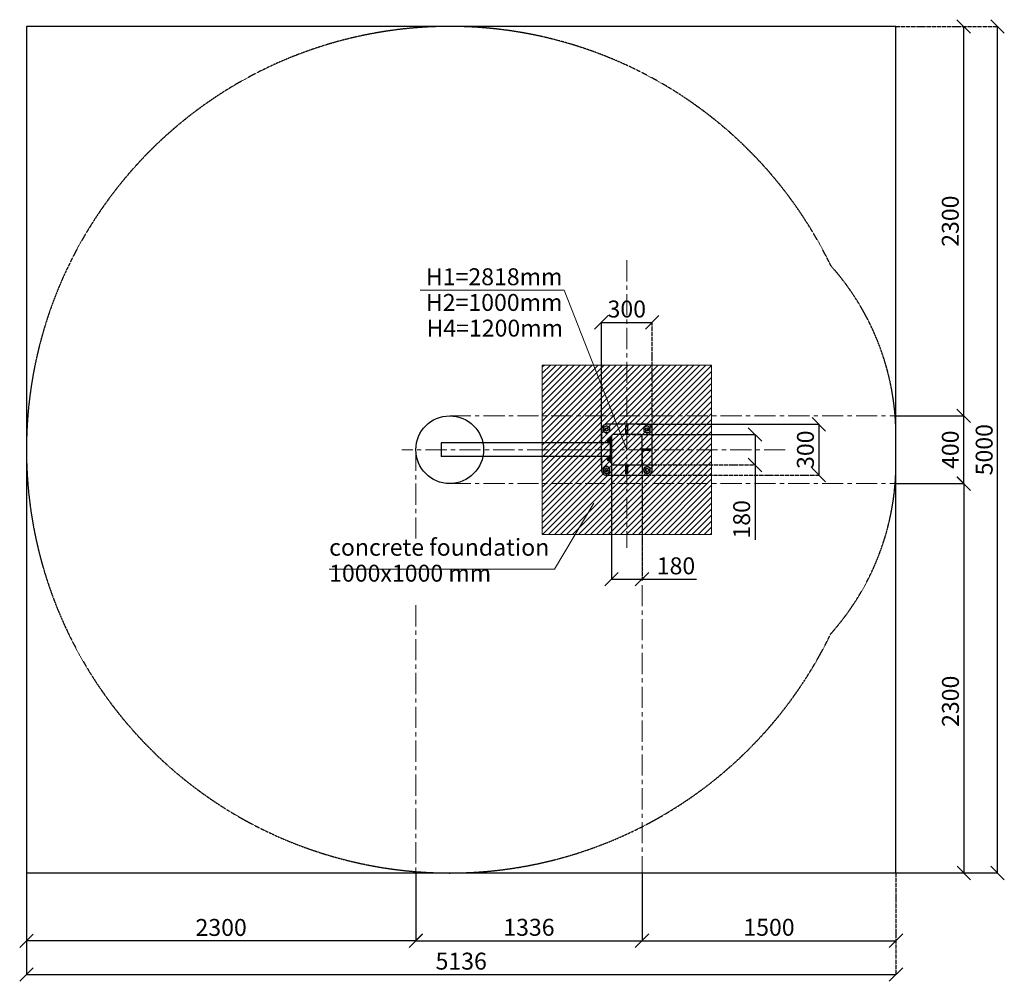
# Model space of a CAD drawing. Units: inches. Extents: x -554554 to 1954, y -449139 to -103599.
# Drawn here: x -26532 to -20716, y -449139 to -443459 of the extents above; entities that cross this region are included whole.
import ezdxf

# ---------------------------------------------------------------- set-up
doc = ezdxf.new("R2010")
doc.units = ezdxf.units.IN
doc.header["$MEASUREMENT"] = 0
for name, pattern in [('ACAD_ISO04W100', [30, 24, -3, 0, -3]), ('CENTER', [2, 1.25, -0.25, 0.25, -0.25]), ('DASHED', [0.75, 0.5, -0.25])]:
    doc.linetypes.add(name, pattern=pattern)
doc.layers.get('0').update_dxf_attribs({"lineweight": 5})
doc.layers.add('paliglinijas', color=7, linetype='Continuous', lineweight=5)
doc.layers.add('pamati', color=1, linetype='Continuous', lineweight=5)
doc.styles.get("Standard").update_dxf_attribs({"font": 'arial.ttf'})
doc.styles.add('WROMLAT', font='arial.ttf', dxfattribs={"width": 0.8})
doc.dimstyles.new('Plāna_izmēri', dxfattribs={"dimscale": 500, "dimtxt": 0.0025, "dimasz": 0.007, "dimexe": 0.001, "dimexo": 0.001, "dimgap": 0.001, "dimtad": 1, "dimrnd": 0.05, "dimzin": 1, "dimtxsty": 'WROMLAT', "dimblk": 'OBLIQUE', "dimcen": 0.0017, "dimazin": 0, "dimtfac": 1, "dimtmove": 0, "dimatfit": 3, "dimfxl": 1.25, "dimfxlon": 1, "dimarcsym": 0})

# ---------------------------------------------------------------- blocks, each defined once
blk = doc.blocks.new('_Oblique')
at = {"color": 0, "linetype": 'ByBlock', "lineweight": -2}
blk.add_line((-0.5, -0.5), (0.5, 0.5), dxfattribs=at)
blk = doc.blocks.new('*D6')
at = {"layer": 'Defpoints', "color": 0, "lineweight": 30, "transparency": 16777216}
for p in [(-23036.4, -445999.2), (-22856.4, -445999.2), (-22856.4, -446764)]:
    blk.add_point(p, dxfattribs=at)
at = {"layer": 'pamati', "color": 0, "lineweight": -2, "transparency": 16777216}
for p, q in [((-23036.4, -445999.7), (-23036.4, -446764.5)), ((-23036.4, -446764), (-22856.4, -446764)), ((-22856.4, -446764), (-22535.2, -446764))]:
    blk.add_line(p, q, dxfattribs=at)
at = {"layer": 'pamati', "color": 0, "linetype": 'ACAD_ISO04W100', "lineweight": -2, "transparency": 16777216}
blk.add_line((-22856.4, -445999.7), (-22856.4, -446764.5), dxfattribs=at)
at = {"layer": 'pamati', "color": 0, "lineweight": -2, "transparency": 16777216, "xscale": 80, "yscale": 80, "zscale": 80, "rotation": 180}
blk.add_blockref('_Oblique', (-23036.4, -446764), dxfattribs=at)
at = {"layer": 'pamati', "color": 0, "lineweight": -2, "transparency": 16777216, "xscale": 80, "yscale": 80, "zscale": 80}
blk.add_blockref('_Oblique', (-22856.4, -446764), dxfattribs=at)
at = {"layer": 'pamati', "color": 0, "transparency": 16777216, "insert": (-22655.8, -446698), "char_height": 100, "attachment_point": 5}
blk.add_mtext('180', dxfattribs=at)
blk = doc.blocks.new('*D16')
at = {"layer": 'Defpoints', "color": 0, "lineweight": 30, "transparency": 16777216}
for p in [(-22886.4, -445849.2), (-22886.4, -446149.2), (-21812.1, -446149.2)]:
    blk.add_point(p, dxfattribs=at)
at = {"layer": 'pamati', "color": 0, "lineweight": -2, "transparency": 16777216}
for p, q in [((-22885.9, -445849.2), (-21811.6, -445849.2)), ((-21812.1, -445849.2), (-21812.1, -446149.2))]:
    blk.add_line(p, q, dxfattribs=at)
at = {"layer": 'pamati', "color": 0, "linetype": 'ACAD_ISO04W100', "lineweight": -2, "transparency": 16777216}
blk.add_line((-22885.9, -446149.2), (-21811.6, -446149.2), dxfattribs=at)
at = {"layer": 'pamati', "color": 0, "lineweight": -2, "transparency": 16777216, "xscale": 80, "yscale": 80, "zscale": 80}
for p, rotation in [((-21812.1, -445849.2), 90), ((-21812.1, -446149.2), 270)]:
    blk.add_blockref('_Oblique', p, dxfattribs=dict(at, rotation=rotation))
at = {"layer": 'pamati', "color": 0, "transparency": 16777216, "insert": (-21878.2, -445999.2), "char_height": 100, "attachment_point": 5, "rotation": 90}
blk.add_mtext('300', dxfattribs=at)
blk = doc.blocks.new('*D17')
at = {"layer": 'Defpoints', "color": 0, "lineweight": 30, "transparency": 16777216}
for p in [(-22796.4, -445247.3), (-23096.4, -446079.2), (-22796.4, -446079.2)]:
    blk.add_point(p, dxfattribs=at)
at = {"layer": 'pamati', "color": 0, "lineweight": -2, "transparency": 16777216}
for p, q in [((-23096.4, -446078.7), (-23096.4, -445246.8)), ((-23096.4, -445247.3), (-22796.4, -445247.3))]:
    blk.add_line(p, q, dxfattribs=at)
at = {"layer": 'pamati', "color": 0, "linetype": 'ACAD_ISO04W100', "lineweight": -2, "transparency": 16777216}
blk.add_line((-22796.4, -446078.7), (-22796.4, -445246.8), dxfattribs=at)
at = {"layer": 'pamati', "color": 0, "lineweight": -2, "transparency": 16777216, "xscale": 80, "yscale": 80, "zscale": 80, "rotation": 180}
blk.add_blockref('_Oblique', (-23096.4, -445247.3), dxfattribs=at)
at = {"layer": 'pamati', "color": 0, "lineweight": -2, "transparency": 16777216, "xscale": 80, "yscale": 80, "zscale": 80}
blk.add_blockref('_Oblique', (-22796.4, -445247.3), dxfattribs=at)
at = {"layer": 'pamati', "color": 0, "transparency": 16777216, "insert": (-22946.4, -445181.2), "char_height": 100, "attachment_point": 5}
blk.add_mtext('300', dxfattribs=at)
blk = doc.blocks.new('*D45')
at = {"layer": 'Defpoints', "color": 0, "lineweight": 30, "transparency": 16777216}
for p in [(-24192.4, -448499.2), (-22856.4, -448499.2), (-22856.4, -448899.2)]:
    blk.add_point(p, dxfattribs=at)
at = {"layer": 'pamati', "color": 0, "lineweight": -2, "transparency": 16777216}
for p, q in [((-24192.4, -448499.7), (-24192.4, -448899.7)), ((-24192.4, -448899.2), (-22856.4, -448899.2))]:
    blk.add_line(p, q, dxfattribs=at)
at = {"layer": 'pamati', "color": 0, "linetype": 'ACAD_ISO04W100', "lineweight": -2, "transparency": 16777216}
blk.add_line((-22856.4, -448499.7), (-22856.4, -448899.7), dxfattribs=at)
at = {"layer": 'pamati', "color": 0, "lineweight": -2, "transparency": 16777216, "xscale": 80, "yscale": 80, "zscale": 80, "rotation": 180}
blk.add_blockref('_Oblique', (-24192.4, -448899.2), dxfattribs=at)
at = {"layer": 'pamati', "color": 0, "lineweight": -2, "transparency": 16777216, "xscale": 80, "yscale": 80, "zscale": 80}
blk.add_blockref('_Oblique', (-22856.4, -448899.2), dxfattribs=at)
at = {"layer": 'pamati', "color": 0, "transparency": 16777216, "insert": (-23524.4, -448833.1), "char_height": 100, "attachment_point": 5}
blk.add_mtext('1336', dxfattribs=at)
blk = doc.blocks.new('*D46')
at = {"layer": 'Defpoints', "color": 0, "lineweight": 30, "transparency": 16777216}
for p in [(-26492.4, -448499.2), (-21356.4, -448499.2), (-21356.4, -449099.2)]:
    blk.add_point(p, dxfattribs=at)
at = {"layer": 'pamati', "color": 0, "lineweight": -2, "transparency": 16777216}
for p, q in [((-26492.4, -448499.7), (-26492.4, -449099.7)), ((-26492.4, -449099.2), (-21356.4, -449099.2))]:
    blk.add_line(p, q, dxfattribs=at)
at = {"layer": 'pamati', "color": 0, "linetype": 'ACAD_ISO04W100', "lineweight": -2, "transparency": 16777216}
blk.add_line((-21356.4, -448499.7), (-21356.4, -449099.7), dxfattribs=at)
at = {"layer": 'pamati', "color": 0, "lineweight": -2, "transparency": 16777216, "xscale": 80, "yscale": 80, "zscale": 80, "rotation": 180}
blk.add_blockref('_Oblique', (-26492.4, -449099.2), dxfattribs=at)
at = {"layer": 'pamati', "color": 0, "lineweight": -2, "transparency": 16777216, "xscale": 80, "yscale": 80, "zscale": 80}
blk.add_blockref('_Oblique', (-21356.4, -449099.2), dxfattribs=at)
at = {"layer": 'pamati', "color": 0, "transparency": 16777216, "insert": (-23924.4, -449033.1), "char_height": 100, "attachment_point": 5}
blk.add_mtext('5136', dxfattribs=at)
blk = doc.blocks.new('*D48')
at = {"layer": 'Defpoints', "color": 0, "lineweight": 30, "transparency": 16777216}
for p in [(-26492.4, -448499.2), (-24192.4, -448499.2), (-26492.4, -448900.2)]:
    blk.add_point(p, dxfattribs=at)
at = {"layer": 'pamati', "color": 0, "linetype": 'ACAD_ISO04W100', "lineweight": -2, "transparency": 16777216}
blk.add_line((-26492.4, -448499.7), (-26492.4, -448900.7), dxfattribs=at)
at = {"layer": 'pamati', "color": 0, "lineweight": -2, "transparency": 16777216}
for p, q in [((-24192.4, -448499.7), (-24192.4, -448900.7)), ((-24192.4, -448900.2), (-26492.4, -448900.2))]:
    blk.add_line(p, q, dxfattribs=at)
at = {"layer": 'pamati', "color": 0, "lineweight": -2, "transparency": 16777216, "xscale": 80, "yscale": 80, "zscale": 80, "rotation": 180}
blk.add_blockref('_Oblique', (-26492.4, -448900.2), dxfattribs=at)
at = {"layer": 'pamati', "color": 0, "lineweight": -2, "transparency": 16777216, "xscale": 80, "yscale": 80, "zscale": 80}
blk.add_blockref('_Oblique', (-24192.4, -448900.2), dxfattribs=at)
at = {"layer": 'pamati', "color": 0, "transparency": 16777216, "insert": (-25342.4, -448834.1), "char_height": 100, "attachment_point": 5}
blk.add_mtext('2300', dxfattribs=at)
blk = doc.blocks.new('*D55')
at = {"layer": 'Defpoints', "color": 0, "lineweight": 30, "transparency": 16777216}
for p in [(-22914.5, -445909.2), (-22914.5, -446089.2), (-22188.9, -446089.2)]:
    blk.add_point(p, dxfattribs=at)
at = {"layer": 'pamati', "color": 0, "lineweight": -2, "transparency": 16777216}
for p, q in [((-22914, -445909.2), (-22188.4, -445909.2)), ((-22188.9, -445909.2), (-22188.9, -446089.2)), ((-22188.9, -446089.2), (-22188.9, -446531))]:
    blk.add_line(p, q, dxfattribs=at)
at = {"layer": 'pamati', "color": 0, "linetype": 'ACAD_ISO04W100', "lineweight": -2, "transparency": 16777216}
blk.add_line((-22914, -446089.2), (-22188.4, -446089.2), dxfattribs=at)
at = {"layer": 'pamati', "color": 0, "lineweight": -2, "transparency": 16777216, "xscale": 80, "yscale": 80, "zscale": 80}
for p, rotation in [((-22188.9, -445909.2), 90), ((-22188.9, -446089.2), 270)]:
    blk.add_blockref('_Oblique', p, dxfattribs=dict(at, rotation=rotation))
at = {"layer": 'pamati', "color": 0, "transparency": 16777216, "insert": (-22254.9, -446410.4), "char_height": 100, "attachment_point": 5, "rotation": 90}
blk.add_mtext('180', dxfattribs=at)
blk = doc.blocks.new('*D56')
at = {"layer": 'Defpoints', "color": 0, "lineweight": 30, "transparency": 16777216}
for p in [(-22856.4, -448499.2), (-21356.4, -448499.2), (-21356.4, -448899.2)]:
    blk.add_point(p, dxfattribs=at)
at = {"layer": 'pamati', "color": 0, "lineweight": -2, "transparency": 16777216}
for p, q in [((-22856.4, -448499.7), (-22856.4, -448899.7)), ((-22856.4, -448899.2), (-21356.4, -448899.2))]:
    blk.add_line(p, q, dxfattribs=at)
at = {"layer": 'pamati', "color": 0, "linetype": 'ACAD_ISO04W100', "lineweight": -2, "transparency": 16777216}
blk.add_line((-21356.4, -448499.7), (-21356.4, -448899.7), dxfattribs=at)
at = {"layer": 'pamati', "color": 0, "lineweight": -2, "transparency": 16777216, "xscale": 80, "yscale": 80, "zscale": 80, "rotation": 180}
blk.add_blockref('_Oblique', (-22856.4, -448899.2), dxfattribs=at)
at = {"layer": 'pamati', "color": 0, "lineweight": -2, "transparency": 16777216, "xscale": 80, "yscale": 80, "zscale": 80}
blk.add_blockref('_Oblique', (-21356.4, -448899.2), dxfattribs=at)
at = {"layer": 'pamati', "color": 0, "transparency": 16777216, "insert": (-22106.4, -448833.1), "char_height": 100, "attachment_point": 5}
blk.add_mtext('1500', dxfattribs=at)
blk = doc.blocks.new('*D57')
at = {"layer": 'Defpoints', "color": 0, "lineweight": 30, "transparency": 16777216}
for p in [(-21356.4, -445799.2), (-20956.4, -445799.2), (-21356.4, -446199.2)]:
    blk.add_point(p, dxfattribs=at)
at = {"layer": 'pamati', "color": 0, "linetype": 'ACAD_ISO04W100', "lineweight": -2, "transparency": 16777216}
blk.add_line((-21355.9, -445799.2), (-20955.9, -445799.2), dxfattribs=at)
at = {"layer": 'pamati', "color": 0, "lineweight": -2, "transparency": 16777216}
for p, q in [((-20956.4, -446199.2), (-20956.4, -445799.2)), ((-21355.9, -446199.2), (-20955.9, -446199.2))]:
    blk.add_line(p, q, dxfattribs=at)
at = {"layer": 'pamati', "color": 0, "lineweight": -2, "transparency": 16777216, "xscale": 80, "yscale": 80, "zscale": 80}
for p, rotation in [((-20956.4, -445799.2), 90), ((-20956.4, -446199.2), 270)]:
    blk.add_blockref('_Oblique', p, dxfattribs=dict(at, rotation=rotation))
at = {"layer": 'pamati', "color": 0, "transparency": 16777216, "insert": (-21022.4, -445999.2), "char_height": 100, "attachment_point": 5, "rotation": 90}
blk.add_mtext('400', dxfattribs=at)
blk = doc.blocks.new('*D58')
at = {"layer": 'Defpoints', "color": 0, "lineweight": 30, "transparency": 16777216}
for p in [(-21356.4, -443499.2), (-20756.4, -443499.2), (-21356.4, -448499.2)]:
    blk.add_point(p, dxfattribs=at)
at = {"layer": 'pamati', "color": 0, "linetype": 'ACAD_ISO04W100', "lineweight": -2, "transparency": 16777216}
blk.add_line((-21355.9, -443499.2), (-20755.9, -443499.2), dxfattribs=at)
at = {"layer": 'pamati', "color": 0, "lineweight": -2, "transparency": 16777216}
for p, q in [((-20756.4, -448499.2), (-20756.4, -443499.2)), ((-21355.9, -448499.2), (-20755.9, -448499.2))]:
    blk.add_line(p, q, dxfattribs=at)
at = {"layer": 'pamati', "color": 0, "lineweight": -2, "transparency": 16777216, "xscale": 80, "yscale": 80, "zscale": 80}
for p, rotation in [((-20756.4, -443499.2), 90), ((-20756.4, -448499.2), 270)]:
    blk.add_blockref('_Oblique', p, dxfattribs=dict(at, rotation=rotation))
at = {"layer": 'pamati', "color": 0, "transparency": 16777216, "insert": (-20822.4, -445999.2), "char_height": 100, "attachment_point": 5, "rotation": 90}
blk.add_mtext('5000', dxfattribs=at)
blk = doc.blocks.new('*D59')
at = {"layer": 'Defpoints', "color": 0, "lineweight": 30, "transparency": 16777216}
for p in [(-21356.4, -446199.2), (-21356.4, -448499.2), (-20955.4, -448499.2)]:
    blk.add_point(p, dxfattribs=at)
at = {"layer": 'pamati', "color": 0, "lineweight": -2, "transparency": 16777216}
for p, q in [((-21355.9, -446199.2), (-20954.9, -446199.2)), ((-20955.4, -446199.2), (-20955.4, -448499.2))]:
    blk.add_line(p, q, dxfattribs=at)
at = {"layer": 'pamati', "color": 0, "linetype": 'ACAD_ISO04W100', "lineweight": -2, "transparency": 16777216}
blk.add_line((-21355.9, -448499.2), (-20954.9, -448499.2), dxfattribs=at)
at = {"layer": 'pamati', "color": 0, "lineweight": -2, "transparency": 16777216, "xscale": 80, "yscale": 80, "zscale": 80}
for p, rotation in [((-20955.4, -446199.2), 90), ((-20955.4, -448499.2), 270)]:
    blk.add_blockref('_Oblique', p, dxfattribs=dict(at, rotation=rotation))
at = {"layer": 'pamati', "color": 0, "transparency": 16777216, "insert": (-21021.5, -447485.2), "char_height": 100, "attachment_point": 5, "rotation": 90}
blk.add_mtext('2300', dxfattribs=at)
blk = doc.blocks.new('*D60')
at = {"layer": 'Defpoints', "color": 0, "lineweight": 30, "transparency": 16777216}
for p in [(-21356.4, -443499.2), (-20956.4, -443499.2), (-21356.4, -445799.2)]:
    blk.add_point(p, dxfattribs=at)
at = {"layer": 'pamati', "color": 0, "linetype": 'ACAD_ISO04W100', "lineweight": -2, "transparency": 16777216}
blk.add_line((-21355.9, -443499.2), (-20955.9, -443499.2), dxfattribs=at)
at = {"layer": 'pamati', "color": 0, "lineweight": -2, "transparency": 16777216}
for p, q in [((-20956.4, -445799.2), (-20956.4, -443499.2)), ((-21355.9, -445799.2), (-20955.9, -445799.2))]:
    blk.add_line(p, q, dxfattribs=at)
at = {"layer": 'pamati', "color": 0, "lineweight": -2, "transparency": 16777216, "xscale": 80, "yscale": 80, "zscale": 80}
for p, rotation in [((-20956.4, -443499.2), 90), ((-20956.4, -445799.2), 270)]:
    blk.add_blockref('_Oblique', p, dxfattribs=dict(at, rotation=rotation))
at = {"layer": 'pamati', "color": 0, "transparency": 16777216, "insert": (-21022.5, -444649.2), "char_height": 100, "attachment_point": 5, "rotation": 90}
blk.add_mtext('2300', dxfattribs=at)

msp = doc.modelspace()

# ---------------------------------------------------------------- hatches: boundary and pattern name
at = {"layer": 'pamati', "lineweight": 0}
h = msp.add_hatch(dxfattribs=at)
h.set_pattern_fill('ANSI31', scale=200, style=0)
h.set_pattern_definition([(45, (-19111.52, -543.895), (-17.6776695, 17.6776695), [])])
h.paths.add_polyline_path([(-23446.4, -446499.2), (-22446.4, -446499.2), (-22446.4, -445499.2), (-23446.4, -445499.2)])

# ---------------------------------------------------------------- linework, layer by layer
at = {"color": 1}
for p, q in [((-24167.3, -445057.4), (-23315.5, -445057.4)), ((-23315.5, -445057.4), (-22946.4, -446000.6))]:
    msp.add_line(p, q, dxfattribs=at)
at = {"color": 7}
for p, q in [((-23374.2, -446704.6), (-23141.8, -446315.8)), ((-24704.5, -446704.6), (-23374.2, -446704.6))]:
    msp.add_line(p, q, dxfattribs=at)
at = {"lineweight": 30}
msp.add_lwpolyline([(-26492.4, -448499.2), (-21356.4, -448499.2), (-21356.4, -443499.2), (-26492.4, -443499.2)], close=True, dxfattribs=at)
at = {"color": 102, "linetype": 'DASHED', "lineweight": 30}
msp.add_lwpolyline([(-21740.9, -444912.5, 4.372428), (-21740.9, -447085.9, 0.184488), (-21356.4, -446079.2), (-21356.4, -445919.2, 0.184488)], format="xyb", close=True, dxfattribs=at)
at = {"layer": 'paliglinijas', "linetype": 'CENTER', "lineweight": 0, "ltscale": 100}
for points in [[(-22946.4, -444879.8), (-22946.4, -446578.2)], [(-23992.4, -445799.2), (-21356.4, -445799.2)], [(-22010, -445999.2), (-24275.4, -445999.2)], [(-24192.4, -445999.2), (-24192.4, -446523.6)], [(-22856.4, -445999.2), (-22856.4, -448499.2)], [(-23992.4, -446199.2), (-21356.4, -446199.2)], [(-24192.4, -446917.8), (-24192.4, -448499.2)]]:
    msp.add_lwpolyline(points, dxfattribs=at)
at = {"layer": 'pamati', "color": 7, "lineweight": 0}
msp.add_lwpolyline([(-23446.4, -446499.2), (-22446.4, -446499.2), (-22446.4, -445499.2), (-23446.4, -445499.2)], close=True, dxfattribs=at)
at = {"layer": 'pamati', "color": 7, "lineweight": 30}
for points in [[(-22946.4, -445849.2), (-23066.4, -445849.2, 0.414214), (-23096.4, -445879.2), (-23096.4, -445959.2)], [(-22946.4, -446149.2), (-22826.4, -446149.2, 0.414214), (-22796.4, -446119.2), (-22796.4, -445879.2, 0.414214), (-22826.4, -445849.2), (-22946.4, -445849.2)], [(-23096.4, -446039.2), (-23096.4, -446119.2, 0.414214), (-23066.4, -446149.2), (-22946.4, -446149.2)]]:
    msp.add_lwpolyline(points, format="xyb", dxfattribs=at)
for points in [[(-23047.4, -445868.2), (-23066.4, -445857.3), (-23085.4, -445868.2), (-23085.4, -445890.2), (-23066.4, -445901.1), (-23047.4, -445890.2)], [(-22941.4, -445856.2), (-22941.4, -445909.2), (-22951.4, -445909.2), (-22951.4, -445856.2)], [(-22807.4, -445868.2), (-22826.4, -445857.3), (-22845.4, -445868.2), (-22845.4, -445890.2), (-22826.4, -445901.1), (-22807.4, -445890.2)], [(-23061.4, -445949.2), (-23057.4, -445949.2), (-23057.4, -445939.2), (-23061.4, -445939.2), (-23062.4, -445940.2), (-23062.4, -445948.2)], [(-23047.4, -445952.7), (-23044.4, -445952.7), (-23044.4, -445935.7), (-23047.4, -445935.7)], [(-23044.4, -446074.2), (-23036.4, -446074.2), (-23036.4, -445924.2), (-23044.4, -445924.2)], [(-22803.4, -446004.2), (-22856.4, -446004.2), (-22856.4, -445994.2), (-22803.4, -445994.2)], [(-23061.4, -446059.2), (-23057.4, -446059.2), (-23057.4, -446049.2), (-23061.4, -446049.2), (-23062.4, -446050.2), (-23062.4, -446058.2)], [(-23047.4, -446062.7), (-23044.4, -446062.7), (-23044.4, -446045.7), (-23047.4, -446045.7)], [(-23047.4, -446108.2), (-23066.4, -446097.3), (-23085.4, -446108.2), (-23085.4, -446130.2), (-23066.4, -446141.1), (-23047.4, -446130.2)], [(-22951.4, -446142.2), (-22951.4, -446089.2), (-22941.4, -446089.2), (-22941.4, -446142.2)], [(-22807.4, -446108.2), (-22826.4, -446097.3), (-22845.4, -446108.2), (-22845.4, -446130.2), (-22826.4, -446141.1), (-22807.4, -446130.2)]]:
    msp.add_lwpolyline(points, close=True, dxfattribs=at)
msp.add_lwpolyline([(-23026.4, -446089.2), (-22866.4, -446089.2, 0.414214), (-22856.4, -446079.2), (-22856.4, -445919.2, 0.414214), (-22866.4, -445909.2), (-23026.4, -445909.2, 0.414214), (-23036.4, -445919.2), (-23036.4, -446079.2, 0.414214)], format="xyb", close=True, dxfattribs=at)
for points in [[(-24042.4, -445959.2), (-24042.4, -446039.2)], [(-23044.4, -445959.2), (-24042.4, -445959.2)], [(-23057.4, -445935.8), (-23057.4, -445952.3)], [(-23056.4, -445933.5), (-23056.4, -445954.9)], [(-23048.4, -445933.5), (-23056.4, -445933.5)], [(-23048.4, -445938.9), (-23056.4, -445938.9)], [(-23048.4, -445949.5), (-23056.4, -445949.5)], [(-23048.4, -445954.9), (-23056.4, -445954.9)], [(-23048.4, -445933.5), (-23048.4, -445954.9)], [(-23047.4, -445936.1), (-23047.4, -445952.3)], [(-23044.4, -446039.2), (-24042.4, -446039.2)], [(-23057.4, -446045.8), (-23057.4, -446062.3)], [(-23056.4, -446043.5), (-23056.4, -446064.9)], [(-23048.4, -446043.5), (-23056.4, -446043.5)], [(-23048.4, -446048.9), (-23056.4, -446048.9)], [(-23048.4, -446059.5), (-23056.4, -446059.5)], [(-23048.4, -446064.9), (-23056.4, -446064.9)], [(-23048.4, -446043.5), (-23048.4, -446064.9)], [(-23047.4, -446046.1), (-23047.4, -446062.3)]]:
    msp.add_lwpolyline(points, dxfattribs=at)
at = {"layer": 'pamati', "color": 253, "lineweight": 30}
msp.add_circle((-23992.4, -445999.2), 200, dxfattribs=at)
at = {"layer": 'pamati', "color": 7, "lineweight": 9}
for centre, radius in [((-23066.4, -445879.2), 19), ((-23066.4, -445879.2), 8), ((-22826.4, -445879.2), 19), ((-22826.4, -445879.2), 8), ((-23066.4, -446119.2), 19), ((-23066.4, -446119.2), 8), ((-22826.4, -446119.2), 19), ((-22826.4, -446119.2), 8)]:
    msp.add_circle(centre, radius, dxfattribs=at)
at = {"layer": 'pamati', "color": 7, "lineweight": 30}
for centre in [(-23066.4, -445879.2), (-22826.4, -445879.2), (-23066.4, -446119.2), (-22826.4, -446119.2)]:
    msp.add_circle(centre, 10, dxfattribs=at)
for centre, radius, start, end in [((-23053.4, -445936.2), 3.98, 137.99817, 222.00183), ((-23043, -445944.2), 14.4, 158.26341, 201.73659), ((-23053.3, -445952.2), 4.05, 138.82012, 221.17988), ((-23051.4, -445936.2), 4.05, 318.82218, 41.17782), ((-23062, -445944.2), 14.6, 338.66627, 21.33373), ((-23051.4, -445952.2), 4.04, 318.75642, 41.24358), ((-23053.4, -446046.2), 3.98, 137.99817, 222.00183), ((-23043, -446054.2), 14.4, 158.26341, 201.73659), ((-23053.3, -446062.2), 4.05, 138.82012, 221.17988), ((-23051.4, -446046.2), 4.05, 318.82218, 41.17782), ((-23062, -446054.2), 14.6, 338.66627, 21.33373), ((-23051.4, -446062.2), 4.04, 318.75642, 41.24358)]:
    msp.add_arc(centre, radius, start, end, dxfattribs=at)

# ---------------------------------------------------------------- texts
at = {"color": 1, "char_height": 100, "width": 3534.19, "attachment_point": 1}
for s, insert in [('H1={\\fArial|b0|i0|c186|p34;2818}mm          ', (-24132.8, -444927.6)), ('H2={\\fArial|b0|i0|c186|p34;1000}mm          ', (-24132.8, -445079.3)), ('\\pxqj;H4={\\fArial|b0|i0|c186|p34;120}0mm          ', (-24129.3, -445231))]:
    msp.add_mtext(s, dxfattribs=dict(at, insert=insert))
at = {"color": 7, "char_height": 100, "width": 3534.19, "attachment_point": 1}
for s, insert in [('\\pxb0.41667,a0.41667;{\\C256;concrete foundation\\P\\pb0.41667,a0.41667;\\P\\pb0.25,a0.25,qj;}        ', (-24704.5, -446525.5)), ('\\pxb0.41667,a0.41667;{\\fArial|b0|i0|c186|p34;\\C256;10\\fArial|b0|i0|c0|p34;00x\\fArial|b0|i0|c186|p34;10\\fArial|b0|i0|c0|p34;00 mm \\P\\pb0.25,a0.25,qj;}        ', (-24704.5, -446678.6))]:
    msp.add_mtext(s, dxfattribs=dict(at, insert=insert))

# ---------------------------------------------------------------- dimensions: what is measured, and where the dimension line sits
at = {"layer": 'pamati', "color": 7}
for base, p1, p2, angle, override, picture, middle in [((-20756.4, -443499.2), (-21356.4, -448499.2), (-21356.4, -443499.2), 90, {"dimtxt": 0.2, "dimasz": 0.16, "dimgap": 0.03, "dimdec": 0, "dimtxsty": 'Standard', "dimfxlon": 0}, '*D58', (-20756.4, -445999.2)), ((-20956.4, -445799.2), (-21356.4, -446199.2), (-21356.4, -445799.2), 90, {"dimtxt": 0.2, "dimasz": 0.16, "dimgap": 0.03, "dimdec": 0, "dimtxsty": 'Standard'}, '*D57', (-20956.4, -445999.2)), ((-21812.1, -446149.2), (-22886.4, -445849.2), (-22886.4, -446149.2), 90, {"dimtxt": 0.2, "dimasz": 0.16, "dimgap": 0.03, "dimdec": 0, "dimtxsty": 'Standard', "dimfxlon": 0}, '*D16', (-21812.1, -445999.2)), ((-22188.9, -446089.2), (-22914.5, -445909.2), (-22914.5, -446089.2), 90, {"dimtxt": 0.2, "dimasz": 0.16, "dimgap": 0.03, "dimdec": 0, "dimtxsty": 'Standard', "dimfxlon": 0}, '*D55', (-22188.9, -446410.4)), ((-20955.4, -448499.2), (-21356.4, -446199.2), (-21356.4, -448499.2), 270, {"dimtxt": 0.2, "dimasz": 0.16, "dimgap": 0.03, "dimdec": 0, "dimtxsty": 'Standard'}, '*D59', (-20955.4, -447485.2)), ((-26492.4, -448900.2), (-24192.4, -448499.2), (-26492.4, -448499.2), 180, {"dimtxt": 0.2, "dimasz": 0.16, "dimgap": 0.03, "dimdec": 0, "dimtxsty": 'Standard'}, '*D48', (-25342.4, -448900.2))]:
    dim = msp.add_linear_dim(base=base, p1=p1, p2=p2, angle=angle, dimstyle='Plāna_izmēri', override=override, dxfattribs=at)
    dim.commit()
    dim.dimension.update_dxf_attribs({"geometry": picture, "text_midpoint": middle, "dimtype": 160})
dim = msp.add_linear_dim(base=(-20956.4, -443499.2), p1=(-21356.4, -445799.2), p2=(-21356.4, -443499.2), angle=90, dimstyle='Plāna_izmēri', override={"dimtxt": 0.2, "dimasz": 0.16, "dimgap": 0.03, "dimdec": 0, "dimtxsty": 'Standard'}, dxfattribs=at)
dim.commit()
dim.dimension.update_dxf_attribs({"geometry": '*D60', "text_midpoint": (-21022.5, -444649.2)})
for base, p1, p2, override, picture, middle in [((-22796.4, -445247.3), (-23096.4, -446079.2), (-22796.4, -446079.2), {"dimtxt": 0.2, "dimasz": 0.16, "dimgap": 0.03, "dimdec": 0, "dimtxsty": 'Standard', "dimfxlon": 0}, '*D17', (-22946.4, -445181.2)), ((-22856.4, -446764), (-23036.4, -445999.2), (-22856.4, -445999.2), {"dimtxt": 0.2, "dimasz": 0.16, "dimgap": 0.03, "dimdec": 0, "dimtxsty": 'Standard', "dimfxlon": 0}, '*D6', (-22655.8, -446698)), ((-21356.4, -448899.2), (-22856.4, -448499.2), (-21356.4, -448499.2), {"dimtxt": 0.2, "dimasz": 0.16, "dimgap": 0.03, "dimdec": 0, "dimtxsty": 'Standard'}, '*D56', (-22106.4, -448833.1))]:
    dim = msp.add_linear_dim(base=base, p1=p1, p2=p2, dimstyle='Plāna_izmēri', override=override, dxfattribs=at)
    dim.commit()
    dim.dimension.update_dxf_attribs({"geometry": picture, "text_midpoint": middle})
for base, p1, p2, override, picture, middle in [((-21356.4, -449099.2), (-26492.4, -448499.2), (-21356.4, -448499.2), {"dimtxt": 0.2, "dimasz": 0.16, "dimgap": 0.03, "dimdec": 0, "dimtxsty": 'Standard', "dimfxlon": 0}, '*D46', (-23924.4, -449099.2)), ((-22856.4, -448899.2), (-24192.4, -448499.2), (-22856.4, -448499.2), {"dimtxt": 0.2, "dimasz": 0.16, "dimgap": 0.03, "dimdec": 0, "dimtxsty": 'Standard'}, '*D45', (-23524.4, -448899.2))]:
    dim = msp.add_linear_dim(base=base, p1=p1, p2=p2, dimstyle='Plāna_izmēri', override=override, dxfattribs=at)
    dim.commit()
    dim.dimension.update_dxf_attribs({"geometry": picture, "text_midpoint": middle, "dimtype": 160})

doc.saveas('drawing.dxf')
